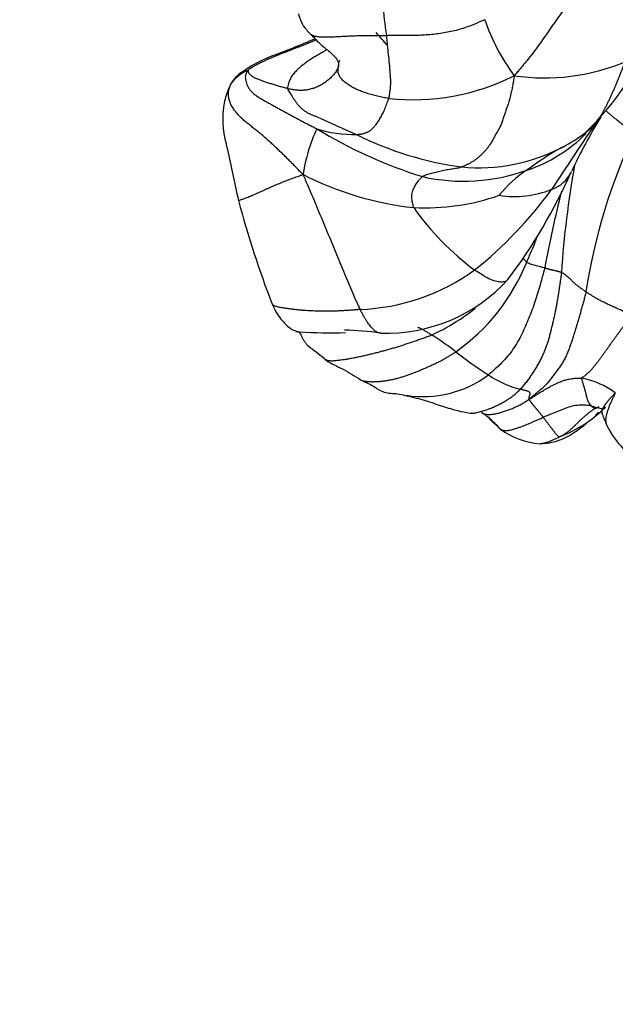
# Model space of a CAD drawing. Units: millimetres. Extents: x 0 to 1478, y 0 to 1758.
# Drawn here: x 1227 to 1250, y 388 to 426 of the extents above; entities that cross this region are included whole.
import ezdxf
from ezdxf import colors
from ezdxf.entities.mleader import LeaderData, LeaderLine
from ezdxf.math import Vec2, Vec3

# ---------------------------------------------------------------- set-up
doc = ezdxf.new("R2010")
doc.units = ezdxf.units.MM
doc.layers.add('DV7_Défaut', color=7, linetype='Continuous')
doc.layers.add('Défaut', color=7, linetype='Continuous')

# ---------------------------------------------------------------- blocks, each defined once
blk = doc.blocks.new('_DOT')
at = {"color": 0}
blk.add_line((0, 0), (-1, 0), dxfattribs=at)
at = {"color": 0, "const_width": 0.333}
blk.add_lwpolyline([(-0.1665, 0, 1), (0.1665, 0, 1)], format="xyb", close=True, dxfattribs=at)
blk = doc.blocks.new('SE6')
at = {"layer": 'DV7_Défaut', "color": 7, "linetype": 'Continuous'}
for centre, radius, start, end in [((1252.978, 427.208), 11.592, 176.8083, 189.1958), ((1253.002, 428.615), 8.085, 199.0748, 216.6222), ((1241.491, 429.691), 11.249, 313.7169, 339.6748), ((1240.94, 427.813), 3.363, 218.6921, 226.0743), ((1224.607, 410.49), 22.309, 40.4458, 42.1905), ((1247.695, 431.795), 8.09, 261.602, 292.8052), ((1236.92, 422.327), 1.849, 114.5457, 138.8002), ((1237.39, 422.191), 2.305, 134.084, 146.5298), ((1236.033, 423.126), 0.656, 140.2891, 149.1422), ((1242.572, 431.613), 8.757, 263.7916, 296.7482), ((1388.568, 327.504), 167.954, 145.73806, 146.84124), ((1269.717, 410.138), 23.209, 148.7139, 154.6918), ((1244.929, 418.925), 6.717, 155.3195, 171.2408), ((1240.302, 426.421), 4.918, 252.5223, 270.7617), ((1248.566, 437.723), 18.726, 238.6572, 252.4993), ((1245.086, 427.274), 7.08, 297.9158, 306.1846), ((1271.825, 411.917), 22.785, 154.9221, 171.2582), ((1246.268, 433.351), 13.235, 243.5242, 262.115), ((1245.193, 425.612), 5.786, 288.2425, 315.3335), ((1245.12, 427.256), 7.047, 264.5642, 298.1652), ((1255.735, 408.312), 14.682, 120.212, 126.4865), ((1248.215, 421.245), 0.292, 291.8707, 309.2941), ((1244.534, 427.02), 7.333, 257.4007, 289.6875), ((1249.43, 416.369), 4.464, 122.9231, 141.6552), ((1229.373, 428.624), 21.172, 322.9343, 336.1322), ((1247.548, 420.622), 1.322, 288.3686, 334.497), ((1287.431, 413.441), 39.177, 169.8925, 176.0469), ((1243.911, 430.902), 12.311, 242.8352, 263.8945), ((1234.881, 428.862), 16.165, 308.6206, 324.032), ((1246.529, 422.965), 3.873, 261.0881, 291.7475), ((1301.747, 406.097), 55.006, 166.1254, 169.2944), ((1272.797, 428.717), 38.288, 194.7958, 201.1525), ((1243.045, 427.385), 8.736, 267.0888, 289.2784), ((1251.104, 424.588), 10.365, 214.8827, 233.7201), ((1240.208, 422.813), 8.124, 272.1561, 305.8949), ((1239.699, 419.476), 7.869, 305.2136, 338.0365), ((1241.549, 420.141), 6.369, 267.8518, 317.8211), ((1240.126, 420.772), 7.747, 294.1295, 308.9254), ((1239.387, 399.295), 14.609, 82.4315, 87.9704), ((1239.285, 429.65), 15.865, 265.3953, 265.9122), ((1239.285, 429.65), 15.865, 265.9122, 272.388), ((1238.624, 405.971), 9.031, 51.5799, 58.8702), ((1230.804, 402.667), 13.092, 50.5939, 54.0429), ((1256.58, 429.09), 20.242, 232.4246, 236.8279), ((1242.973, 415.515), 4.213, 261.0266, 306.9208), ((1247.73, 415.443), 3.978, 235.9802, 255.6918), ((1248.464, 408.702), 3.389, 54.1998, 78.4572), ((1246.364, 414.619), 5.247, 291.3631, 314.812), ((1251.295, 417.112), 6.423, 253.8995, 256.948), ((1240.965, 405.436), 6.802, 42.5903, 46.8126), ((1253.536, 411.899), 3.825, 205.5801, 236.7462), ((1247.71, 412.367), 2.905, 233.2532, 266.148)]:
    blk.add_arc(centre, radius, start, end, dxfattribs=at)
for points, knots in [([(1249.985, 427.599), (1249.936, 427.566), (1249.746, 427.43), (1249.366, 427.162), (1248.85, 426.791), (1248.34, 426.258), (1247.912, 425.615), (1247.478, 424.984), (1247.051, 424.434), (1246.729, 424.047), (1246.569, 423.852), (1246.513, 423.792)], [0, 0, 0, 0, 0.035714, 0.142857, 0.285714, 0.428571, 0.571429, 0.714286, 0.857143, 0.964286, 1, 1, 1, 1]), ([(1238.102, 426.207), (1238.105, 426.2), (1238.114, 426.167), (1238.133, 426.11), (1238.159, 426.037), (1238.187, 425.964), (1238.217, 425.893), (1238.25, 425.823), (1238.283, 425.763), (1238.306, 425.726), (1238.315, 425.711)], [0, 0, 0, 0, 0.042787, 0.185576, 0.328365, 0.471154, 0.613943, 0.756732, 0.899521, 1, 1, 1, 1]), ([(1245.361, 425.973), (1245.319, 425.951), (1245.147, 425.876), (1244.804, 425.729), (1244.32, 425.565), (1243.773, 425.45), (1243.227, 425.383), (1242.666, 425.355), (1242.149, 425.354), (1241.771, 425.354), (1241.582, 425.355), (1241.535, 425.356)], [0, 0, 0, 0, 0.035714, 0.142857, 0.285714, 0.428571, 0.571429, 0.714286, 0.857143, 0.964286, 1, 1, 1, 1]), ([(1238.593, 425.399), (1238.598, 425.396), (1238.619, 425.383), (1238.66, 425.363), (1238.723, 425.342), (1238.796, 425.326), (1238.878, 425.316), (1238.967, 425.308), (1239.062, 425.303), (1239.161, 425.3), (1239.266, 425.3), (1239.379, 425.303), (1239.498, 425.309), (1239.619, 425.317), (1239.743, 425.325), (1239.867, 425.332), (1239.993, 425.338), (1240.119, 425.343), (1240.246, 425.348), (1240.374, 425.352), (1240.502, 425.355), (1240.631, 425.357), (1240.76, 425.359), (1240.89, 425.36), (1241.019, 425.36), (1241.148, 425.36), (1241.277, 425.358), (1241.406, 425.357), (1241.492, 425.356), (1241.535, 425.356)], [0, 0, 0, 0, 0.011701, 0.049712, 0.087724, 0.125735, 0.163747, 0.201758, 0.23977, 0.277781, 0.315793, 0.353804, 0.391816, 0.429827, 0.467839, 0.50585, 0.543862, 0.581873, 0.619885, 0.657896, 0.695908, 0.733919, 0.771931, 0.809942, 0.847954, 0.885965, 0.923977, 0.961988, 1, 1, 1, 1]), ([(1238.608, 425.391), (1238.744, 425.247), (1238.969, 425.006), (1239.336, 424.721), (1239.586, 424.48), (1239.641, 424.366), (1239.67, 424.299)], [0, 0, 0, 0, 0.253288, 0.491192, 0.734765, 1, 1, 1, 1]), ([(1238.765, 425.231), (1238.743, 425.221), (1238.579, 425.151), (1238.157, 424.977), (1237.492, 424.703), (1236.556, 424.366), (1236.07, 424.037), (1235.787, 423.847)], [0, 0, 0, 0, 0.02572, 0.186548, 0.48456, 0.742582, 1, 1, 1, 1]), ([(1238.809, 425.186), (1238.791, 425.179), (1238.73, 425.154), (1238.627, 425.112), (1238.5, 425.06), (1238.374, 425.009), (1238.248, 424.959), (1238.123, 424.91), (1237.998, 424.861), (1237.873, 424.812), (1237.748, 424.763), (1237.624, 424.715), (1237.499, 424.666), (1237.375, 424.617), (1237.25, 424.567), (1237.126, 424.515), (1237.001, 424.462), (1236.875, 424.407), (1236.75, 424.35), (1236.624, 424.289), (1236.499, 424.224), (1236.376, 424.156), (1236.255, 424.082), (1236.175, 424.03), (1236.152, 424.009)], [0, 0, 0, 0, 0.01947, 0.066162, 0.112853, 0.159545, 0.206237, 0.252929, 0.299621, 0.346313, 0.393005, 0.439697, 0.486389, 0.533081, 0.579773, 0.626465, 0.673157, 0.719848, 0.76654, 0.813232, 0.859924, 0.906616, 0.953308, 1, 1, 1, 1]), ([(1241.535, 425.356), (1241.537, 425.324), (1241.549, 425.2), (1241.573, 424.95), (1241.602, 424.611), (1241.648, 424.25), (1241.673, 423.896), (1241.7, 423.55), (1241.675, 423.248), (1241.644, 423.036), (1241.631, 422.931), (1241.625, 422.907)], [0, 0, 0, 0, 0.035714, 0.142857, 0.285714, 0.428571, 0.571429, 0.714286, 0.857143, 0.964286, 1, 1, 1, 1]), ([(1239.219, 424.8), (1239.215, 424.798), (1239.185, 424.781), (1239.128, 424.748), (1239.048, 424.702), (1238.969, 424.656), (1238.89, 424.611), (1238.812, 424.566), (1238.734, 424.522), (1238.657, 424.476), (1238.582, 424.429), (1238.508, 424.379), (1238.435, 424.327), (1238.363, 424.274), (1238.292, 424.219), (1238.222, 424.164), (1238.154, 424.106), (1238.087, 424.046), (1238.021, 423.983), (1237.959, 423.915), (1237.9, 423.841), (1237.845, 423.762), (1237.796, 423.677), (1237.755, 423.586), (1237.721, 423.489), (1237.694, 423.388), (1237.679, 423.319), (1237.684, 423.292)], [0, 0, 0, 0, 0.005183, 0.046633, 0.088084, 0.129535, 0.170986, 0.212436, 0.253887, 0.295338, 0.336788, 0.378239, 0.41969, 0.461141, 0.502591, 0.544042, 0.585493, 0.626943, 0.668394, 0.709845, 0.751296, 0.792746, 0.834197, 0.875648, 0.917099, 0.958549, 1, 1, 1, 1]), ([(1239.67, 424.174), (1239.673, 424.195), (1239.678, 424.238), (1239.687, 424.301), (1239.701, 424.358), (1239.712, 424.395), (1239.717, 424.411)], [0, 0, 0, 0, 0.264604, 0.529208, 0.793812, 1, 1, 1, 1]), ([(1239.672, 424.285), (1239.674, 424.267), (1239.676, 424.23), (1239.675, 424.193), (1239.67, 424.174)], [0, 0, 0, 0, 0.494452, 1, 1, 1, 1]), ([(1249.236, 421.538), (1249.252, 421.55), (1249.301, 421.587), (1249.381, 421.651), (1249.476, 421.733), (1249.566, 421.82), (1249.652, 421.912), (1249.732, 422.011), (1249.807, 422.114), (1249.878, 422.222), (1249.945, 422.334), (1250.009, 422.447), (1250.07, 422.564), (1250.129, 422.682), (1250.187, 422.802), (1250.243, 422.924), (1250.3, 423.047), (1250.355, 423.171), (1250.41, 423.296), (1250.465, 423.423), (1250.52, 423.55), (1250.574, 423.678), (1250.628, 423.807), (1250.68, 423.938), (1250.731, 424.07), (1250.781, 424.204), (1250.814, 424.293), (1250.83, 424.338)], [0, 0, 0, 0, 0.0199391, 0.060775, 0.1016109, 0.1424467, 0.1832826, 0.2241185, 0.2649544, 0.3057902, 0.3466261, 0.387462, 0.4282978, 0.4691337, 0.5099696, 0.5508054, 0.5916413, 0.6324772, 0.673313, 0.7141489, 0.7549848, 0.7958207, 0.8366565, 0.8774924, 0.9183283, 0.9591641, 1, 1, 1, 1]), ([(1235.528, 423.545), (1235.56, 423.595), (1235.631, 423.684), (1235.722, 423.785), (1235.78, 423.84), (1235.797, 423.856)], [0, 0, 0, 0, 0.415266, 0.830531, 1, 1, 1, 1]), ([(1235.467, 423.462), (1235.377, 423.253), (1235.26, 422.976), (1235.189, 422.531), (1235.122, 421.834), (1235.435, 420.581), (1235.608, 419.65), (1235.779, 418.939)], [0, 0, 0, 0, 0.144853, 0.22295, 0.328578, 0.56681, 1, 1, 1, 1]), ([(1250.101, 422.415), (1250.123, 422.394), (1250.174, 422.346), (1250.264, 422.268), (1250.372, 422.18), (1250.493, 422.085), (1250.622, 421.984), (1250.757, 421.88), (1250.895, 421.775), (1251.034, 421.672), (1251.127, 421.607), (1251.187, 421.574)], [0, 0, 0, 0, 0.091647, 0.205191, 0.318735, 0.43228, 0.545824, 0.659368, 0.772912, 0.886456, 1, 1, 1, 1]), ([(1242.934, 419.864), (1242.949, 419.875), (1243.02, 419.912), (1243.16, 419.973), (1243.348, 420.011), (1243.559, 420.062), (1243.776, 420.121), (1243.997, 420.159), (1244.203, 420.186), (1244.356, 420.212), (1244.432, 420.234), (1244.452, 420.241)], [0, 0, 0, 0, 0.035714, 0.142857, 0.285714, 0.428571, 0.571429, 0.714286, 0.857143, 0.964286, 1, 1, 1, 1]), ([(1235.779, 418.939), (1235.781, 418.94), (1235.802, 418.944), (1235.848, 418.958), (1235.926, 418.985), (1236.013, 419.017), (1236.104, 419.053), (1236.196, 419.09), (1236.288, 419.128), (1236.382, 419.168), (1236.477, 419.209), (1236.574, 419.252), (1236.672, 419.296), (1236.771, 419.341), (1236.871, 419.386), (1236.971, 419.432), (1237.07, 419.476), (1237.17, 419.52), (1237.27, 419.562), (1237.37, 419.604), (1237.47, 419.644), (1237.57, 419.685), (1237.671, 419.724), (1237.771, 419.762), (1237.873, 419.798), (1237.975, 419.834), (1238.077, 419.87), (1238.179, 419.906), (1238.246, 419.931), (1238.29, 419.948)], [0, 0, 0, 0, 0.005763, 0.044003, 0.082243, 0.120482, 0.158722, 0.196962, 0.235202, 0.273442, 0.311682, 0.349922, 0.388162, 0.426402, 0.464641, 0.502881, 0.541121, 0.579361, 0.617601, 0.655841, 0.694081, 0.732321, 0.770561, 0.808801, 0.84704, 0.88528, 0.92352, 0.96176, 1, 1, 1, 1]), ([(1238.29, 419.948), (1238.321, 419.869), (1238.376, 419.742), (1238.487, 419.486), (1238.625, 419.169), (1238.788, 418.78), (1238.95, 418.388), (1239.112, 417.996), (1239.274, 417.608), (1239.436, 417.222), (1239.596, 416.839), (1239.753, 416.46), (1239.907, 416.085), (1240.06, 415.714), (1240.211, 415.353), (1240.337, 415.068), (1240.438, 414.851), (1240.488, 414.746), (1240.513, 414.695)], [0, 0, 0, 0, 0.035714, 0.071429, 0.142857, 0.214286, 0.285714, 0.357143, 0.428571, 0.5, 0.571429, 0.642857, 0.714286, 0.785714, 0.857143, 0.928571, 0.964286, 1, 1, 1, 1]), ([(1242.601, 418.66), (1242.592, 418.681), (1242.575, 418.761), (1242.534, 418.922), (1242.508, 419.121), (1242.564, 419.322), (1242.63, 419.485), (1242.731, 419.638), (1242.819, 419.747), (1242.889, 419.818), (1242.923, 419.856), (1242.934, 419.864)], [0, 0, 0, 0, 0.035714, 0.142857, 0.285714, 0.428571, 0.571429, 0.714286, 0.857143, 0.964286, 1, 1, 1, 1]), ([(1246.996, 416.532), (1247.019, 416.583), (1247.105, 416.786), (1247.247, 417.113), (1247.358, 417.393), (1247.407, 417.518)], [0, 0, 0, 0, 0.155402, 0.621608, 1, 1, 1, 1]), ([(1246.863, 416.7), (1246.87, 416.684), (1246.889, 416.646), (1246.927, 416.604), (1246.967, 416.559), (1246.99, 416.537), (1246.996, 416.532)], [0, 0, 0, 0, 0.2672893, 0.6336447, 0.9084112, 1, 1, 1, 1]), ([(1246.269, 415.865), (1246.249, 415.84), (1246.192, 415.786), (1246.043, 415.756), (1245.842, 415.768), (1245.602, 415.851), (1245.343, 415.985), (1245.114, 416.135), (1244.999, 416.211), (1244.971, 416.232)], [0, 0, 0, 0, 0.120947, 0.296757, 0.472568, 0.648379, 0.824189, 0.956047, 1, 1, 1, 1]), ([(1247.698, 416.315), (1247.685, 416.258), (1247.626, 416.035), (1247.504, 415.589), (1247.32, 414.984), (1247.084, 414.349), (1246.816, 413.726), (1246.482, 413.136), (1246.072, 412.65), (1245.726, 412.336), (1245.55, 412.183), (1245.504, 412.146)], [0, 0, 0, 0, 0.035714, 0.142857, 0.285714, 0.428571, 0.571429, 0.714286, 0.857143, 0.964286, 1, 1, 1, 1]), ([(1246.996, 416.532), (1247.003, 416.528), (1247.034, 416.515), (1247.096, 416.491), (1247.179, 416.454), (1247.27, 416.428), (1247.37, 416.406), (1247.478, 416.378), (1247.578, 416.35), (1247.652, 416.329), (1247.689, 416.317), (1247.698, 416.315)], [0, 0, 0, 0, 0.035714, 0.142857, 0.285714, 0.428571, 0.571429, 0.714286, 0.857143, 0.964286, 1, 1, 1, 1]), ([(1240.513, 414.695), (1240.465, 414.691), (1240.37, 414.682), (1240.227, 414.67), (1240.083, 414.659), (1239.94, 414.65), (1239.798, 414.642), (1239.656, 414.636), (1239.515, 414.631), (1239.374, 414.628), (1239.233, 414.626), (1239.094, 414.625), (1238.955, 414.627), (1238.817, 414.63), (1238.68, 414.636), (1238.544, 414.643), (1238.408, 414.651), (1238.274, 414.66), (1238.14, 414.671), (1238.007, 414.685), (1237.876, 414.7), (1237.745, 414.718), (1237.614, 414.736), (1237.482, 414.757), (1237.351, 414.78), (1237.227, 414.81), (1237.139, 414.851), (1237.101, 414.887), (1237.089, 414.9)], [0, 0, 0, 0, 0.039155, 0.078311, 0.117466, 0.156622, 0.195777, 0.234932, 0.274088, 0.313243, 0.352399, 0.391554, 0.43071, 0.469865, 0.50902, 0.548176, 0.587331, 0.626487, 0.665642, 0.704797, 0.743953, 0.783108, 0.822264, 0.861419, 0.900575, 0.93973, 0.978885, 1, 1, 1, 1]), ([(1237.089, 414.9), (1237.158, 414.753), (1237.271, 414.511), (1237.545, 414.187), (1237.791, 413.915), (1238.135, 413.835), (1238.145, 413.813), (1238.152, 413.805)], [0, 0, 0, 0, 0.151762, 0.294678, 0.559409, 0.793467, 1, 1, 1, 1]), ([(1241.311, 413.777), (1241.296, 413.777), (1241.264, 413.778), (1241.213, 413.789), (1241.158, 413.813), (1241.103, 413.849), (1241.047, 413.895), (1240.991, 413.952), (1240.933, 414.016), (1240.874, 414.09), (1240.815, 414.172), (1240.756, 414.263), (1240.695, 414.361), (1240.635, 414.466), (1240.574, 414.578), (1240.534, 414.655), (1240.513, 414.695)], [0, 0, 0, 0, 0.059899, 0.132214, 0.20453, 0.276845, 0.349161, 0.421476, 0.493792, 0.566107, 0.638423, 0.710738, 0.783054, 0.855369, 0.927685, 1, 1, 1, 1]), ([(1243.293, 413.702), (1243.275, 413.712), (1243.237, 413.737), (1243.18, 413.772), (1243.124, 413.807), (1243.069, 413.84), (1243.015, 413.871), (1242.962, 413.901), (1242.91, 413.929), (1242.86, 413.953), (1242.81, 413.974), (1242.778, 413.986), (1242.761, 413.992), (1242.761, 413.992)], [0, 0, 0, 0, 0.099659, 0.199318, 0.298978, 0.398637, 0.498296, 0.597955, 0.697614, 0.797273, 0.896933, 0.996592, 1, 1, 1, 1]), ([(1238.502, 413.256), (1238.495, 413.261), (1238.477, 413.278), (1238.451, 413.308), (1238.423, 413.344), (1238.397, 413.38), (1238.372, 413.417), (1238.346, 413.454), (1238.321, 413.489), (1238.296, 413.525), (1238.274, 413.563), (1238.255, 413.605), (1238.239, 413.651), (1238.224, 413.695), (1238.207, 413.734), (1238.185, 413.764), (1238.158, 413.785), (1238.137, 413.795), (1238.126, 413.799), (1238.124, 413.799)], [0, 0, 0, 0, 0.0328564, 0.0967826, 0.1607089, 0.2246351, 0.2885614, 0.3524876, 0.4164139, 0.4803401, 0.5442664, 0.6081926, 0.6721189, 0.7360451, 0.7999714, 0.8638977, 0.9278239, 0.9917502, 1, 1, 1, 1]), ([(1239.114, 412.784), (1239.137, 412.762), (1239.201, 412.721), (1239.329, 412.697), (1239.489, 412.702), (1239.655, 412.719), (1239.822, 412.741), (1239.989, 412.765), (1240.154, 412.792), (1240.319, 412.823), (1240.483, 412.857), (1240.647, 412.894), (1240.812, 412.932), (1240.976, 412.973), (1241.141, 413.014), (1241.306, 413.056), (1241.472, 413.1), (1241.638, 413.146), (1241.804, 413.195), (1241.97, 413.245), (1242.136, 413.297), (1242.302, 413.351), (1242.467, 413.407), (1242.633, 413.463), (1242.798, 413.521), (1242.964, 413.579), (1243.129, 413.639), (1243.238, 413.68), (1243.293, 413.702)], [0, 0, 0, 0, 0.030623, 0.069398, 0.108173, 0.146948, 0.185723, 0.224498, 0.263274, 0.302049, 0.340824, 0.379599, 0.418374, 0.457149, 0.495924, 0.534699, 0.573474, 0.612249, 0.651024, 0.689799, 0.728574, 0.76735, 0.806125, 0.8449, 0.883675, 0.92245, 0.961225, 1, 1, 1, 1]), ([(1239.115, 412.783), (1239.142, 412.76), (1239.322, 412.607), (1239.922, 412.359), (1240.299, 412.102), (1240.555, 411.945)], [0, 0, 0, 0, 0.064062, 0.504342, 1, 1, 1, 1]), ([(1240.544, 411.948), (1240.579, 411.937), (1240.657, 411.913), (1240.783, 411.891), (1240.923, 411.883), (1241.065, 411.884), (1241.208, 411.891), (1241.351, 411.903), (1241.495, 411.921), (1241.638, 411.945), (1241.782, 411.974), (1241.925, 412.007), (1242.068, 412.045), (1242.21, 412.088), (1242.351, 412.135), (1242.491, 412.186), (1242.631, 412.239), (1242.769, 412.295), (1242.907, 412.353), (1243.045, 412.413), (1243.182, 412.474), (1243.319, 412.536), (1243.454, 412.6), (1243.589, 412.666), (1243.723, 412.734), (1243.855, 412.807), (1243.984, 412.883), (1244.112, 412.963), (1244.195, 413.018), (1244.236, 413.047)], [0, 0, 0, 0, 0.029534, 0.066859, 0.104185, 0.141511, 0.178836, 0.216162, 0.253488, 0.290813, 0.328139, 0.365464, 0.40279, 0.440116, 0.477441, 0.514767, 0.552093, 0.589418, 0.626744, 0.664069, 0.701395, 0.738721, 0.776046, 0.813372, 0.850698, 0.888023, 0.925349, 0.962674, 1, 1, 1, 1]), ([(1240.555, 411.945), (1240.731, 411.858), (1241.021, 411.736), (1241.429, 411.425), (1241.921, 411.438), (1242.185, 411.368), (1242.314, 411.339)], [0, 0, 0, 0, 0.288069, 0.546752, 0.814802, 1, 1, 1, 1]), ([(1242.314, 411.339), (1242.587, 411.274), (1243.042, 411.167), (1243.713, 410.924), (1244.342, 410.744), (1244.621, 410.69), (1244.781, 410.66)], [0, 0, 0, 0, 0.259985, 0.513377, 0.760789, 1, 1, 1, 1]), ([(1244.782, 410.66), (1244.812, 410.657), (1244.874, 410.656), (1244.968, 410.666), (1245.062, 410.685), (1245.156, 410.707), (1245.248, 410.733), (1245.339, 410.761), (1245.43, 410.791), (1245.52, 410.823), (1245.61, 410.857), (1245.699, 410.893), (1245.788, 410.931), (1245.875, 410.972), (1245.961, 411.016), (1246.046, 411.062), (1246.13, 411.111), (1246.212, 411.162), (1246.294, 411.215), (1246.375, 411.27), (1246.454, 411.327), (1246.531, 411.386), (1246.605, 411.45), (1246.677, 411.517), (1246.723, 411.563), (1246.747, 411.589)], [0, 0, 0, 0, 0.043083, 0.086579, 0.130075, 0.173572, 0.217068, 0.260564, 0.30406, 0.347556, 0.391053, 0.434549, 0.478045, 0.521541, 0.565038, 0.608534, 0.65203, 0.695526, 0.739023, 0.782519, 0.826015, 0.869511, 0.913008, 0.956504, 1, 1, 1, 1]), ([(1250.447, 411.451), (1250.414, 411.417), (1250.362, 411.36), (1250.285, 411.275), (1250.209, 411.189), (1250.136, 411.103), (1250.069, 411.017), (1250.011, 410.933), (1249.964, 410.852), (1249.932, 410.778), (1249.915, 410.712), (1249.917, 410.657), (1249.93, 410.627), (1249.94, 410.614)], [0, 0, 0, 0, 0.091078, 0.182156, 0.273233, 0.364311, 0.455389, 0.546467, 0.637544, 0.728622, 0.8197, 0.910778, 1, 1, 1, 1]), ([(1250.447, 411.451), (1250.428, 411.399), (1250.386, 411.315), (1250.323, 411.189), (1250.265, 411.063), (1250.212, 410.937), (1250.165, 410.812), (1250.124, 410.687), (1250.092, 410.564), (1250.071, 410.446), (1250.068, 410.336), (1250.079, 410.269), (1250.089, 410.238)], [0, 0, 0, 0, 0.1002637, 0.2005275, 0.3007912, 0.401055, 0.5013187, 0.6015825, 0.7018462, 0.80211, 0.9023737, 1, 1, 1, 1]), ([(1245.238, 410.702), (1245.245, 410.694), (1245.269, 410.673), (1245.314, 410.644), (1245.379, 410.622), (1245.449, 410.611), (1245.524, 410.607), (1245.6, 410.61), (1245.677, 410.618), (1245.753, 410.63), (1245.83, 410.645), (1245.907, 410.664), (1245.983, 410.685), (1246.06, 410.708), (1246.137, 410.732), (1246.215, 410.758), (1246.292, 410.786), (1246.368, 410.815), (1246.444, 410.846), (1246.519, 410.878), (1246.593, 410.912), (1246.667, 410.948), (1246.74, 410.985), (1246.811, 411.024), (1246.881, 411.065), (1246.95, 411.108), (1247.018, 411.153), (1247.063, 411.183), (1247.096, 411.205)], [0, 0, 0, 0, 0.01898, 0.05822, 0.097461, 0.136702, 0.175943, 0.215184, 0.254425, 0.293665, 0.332906, 0.372147, 0.411388, 0.450629, 0.489869, 0.52911, 0.568351, 0.607592, 0.646833, 0.686073, 0.725314, 0.764555, 0.803796, 0.843037, 0.882278, 0.921518, 0.960759, 1, 1, 1, 1]), ([(1249.514, 410.941), (1249.494, 410.946), (1249.403, 410.958), (1249.221, 410.977), (1248.965, 410.967), (1248.69, 410.915), (1248.423, 410.824), (1248.166, 410.708), (1247.925, 410.613), (1247.752, 410.542), (1247.665, 410.506), (1247.643, 410.497)], [0, 0, 0, 0, 0.035714, 0.142857, 0.285714, 0.428571, 0.571429, 0.714286, 0.857143, 0.964286, 1, 1, 1, 1]), ([(1249.617, 410.818), (1249.616, 410.819), (1249.62, 410.829), (1249.627, 410.852), (1249.636, 410.866), (1249.643, 410.857), (1249.63, 410.869), (1249.603, 410.879), (1249.566, 410.886), (1249.533, 410.918), (1249.519, 410.936), (1249.514, 410.941)], [0, 0, 0, 0, 0.035714, 0.142857, 0.285714, 0.428571, 0.571429, 0.714286, 0.857143, 0.964286, 1, 1, 1, 1]), ([(1249.617, 410.818), (1249.633, 410.827), (1249.684, 410.852), (1249.755, 410.889), (1249.8, 410.913), (1249.82, 410.924)], [0, 0, 0, 0, 0.357464, 0.714929, 1, 1, 1, 1]), ([(1249.845, 410.859), (1249.884, 410.851), (1249.921, 410.843), (1249.942, 410.795), (1249.945, 410.786)], [0, 0, 0, 0, 0.817207, 1, 1, 1, 1]), ([(1245.238, 410.702), (1245.259, 410.682), (1245.292, 410.652), (1245.376, 410.587), (1245.518, 410.5), (1245.575, 410.44), (1245.62, 410.395)], [0, 0, 0, 0, 0.171573, 0.308199, 0.551374, 1, 1, 1, 1]), ([(1245.52, 410.513), (1245.521, 410.509), (1245.524, 410.495), (1245.532, 410.47), (1245.546, 410.441), (1245.565, 410.416), (1245.588, 410.393), (1245.613, 410.372), (1245.638, 410.351), (1245.662, 410.329), (1245.685, 410.306), (1245.708, 410.283), (1245.732, 410.261), (1245.758, 410.24), (1245.784, 410.22), (1245.809, 410.199), (1245.832, 410.175), (1245.846, 410.159), (1245.853, 410.152)], [0, 0, 0, 0, 0.024502, 0.089535, 0.154568, 0.219602, 0.284635, 0.349668, 0.414701, 0.479734, 0.544768, 0.609801, 0.674834, 0.739867, 0.8049, 0.869934, 0.934967, 1, 1, 1, 1]), ([(1249.941, 410.667), (1249.939, 410.659), (1249.937, 410.646), (1249.936, 410.631), (1249.936, 410.623), (1249.937, 410.619), (1249.939, 410.616), (1249.94, 410.614)], [0, 0, 0, 0, 0.467286, 0.765935, 0.904964, 0.959899, 1, 1, 1, 1]), ([(1249.94, 410.614), (1249.943, 410.611), (1249.959, 410.592), (1249.976, 410.494), (1250.022, 410.401), (1250.058, 410.333), (1250.072, 410.296), (1250.08, 410.27), (1250.084, 410.256), (1250.086, 410.247)], [0, 0, 0, 0, 0.065349, 0.401672, 0.673474, 0.832316, 0.913024, 0.954654, 1, 1, 1, 1]), ([(1247.515, 409.468), (1247.65, 409.478), (1247.879, 409.498), (1248.387, 409.625), (1248.882, 409.91), (1249.251, 410.204), (1249.428, 410.359)], [0, 0, 0, 0, 0.170458, 0.343603, 0.689445, 1, 1, 1, 1]), ([(1248.275, 409.732), (1248.256, 409.722), (1248.216, 409.705), (1248.156, 409.678), (1248.095, 409.651), (1248.035, 409.624), (1247.975, 409.597), (1247.914, 409.57), (1247.854, 409.544), (1247.792, 409.521), (1247.729, 409.5), (1247.664, 409.484), (1247.598, 409.473), (1247.548, 409.469), (1247.52, 409.468), (1247.514, 409.468)], [0, 0, 0, 0, 0.081553, 0.163107, 0.24466, 0.326213, 0.407766, 0.48932, 0.570873, 0.652426, 0.733979, 0.815533, 0.897086, 0.978639, 1, 1, 1, 1])]:
    blk.add_open_spline(points, degree=3, knots=knots, dxfattribs=at)
for points in [[(1236.152, 424.009), (1236.124, 423.984), (1236.101, 423.944), (1236.07, 423.88), (1236.048, 423.811), (1236.04, 423.733), (1236.048, 423.646), (1236.069, 423.553), (1236.102, 423.453), (1236.149, 423.351), (1236.217, 423.248), (1236.308, 423.148), (1236.42, 423.053), (1236.546, 422.965), (1236.679, 422.882), (1236.817, 422.803), (1236.956, 422.725), (1237.097, 422.648), (1237.238, 422.571), (1237.38, 422.493), (1237.522, 422.415), (1237.666, 422.338), (1237.81, 422.261), (1237.955, 422.184), (1238.099, 422.107), (1238.243, 422.028), (1238.387, 421.951), (1238.533, 421.877), (1238.679, 421.804), (1238.777, 421.756), (1238.825, 421.73)], [(1237.684, 423.292), (1237.658, 423.298), (1237.608, 423.312), (1237.533, 423.333), (1237.456, 423.354), (1237.379, 423.375), (1237.301, 423.398), (1237.222, 423.422), (1237.141, 423.446), (1237.06, 423.471), (1236.981, 423.495), (1236.904, 423.52), (1236.83, 423.544), (1236.76, 423.568), (1236.693, 423.592), (1236.629, 423.616), (1236.568, 423.641), (1236.508, 423.666), (1236.453, 423.689), (1236.402, 423.713), (1236.355, 423.739), (1236.311, 423.767), (1236.27, 423.797), (1236.234, 423.829), (1236.205, 423.862), (1236.183, 423.894), (1236.169, 423.926), (1236.162, 423.957), (1236.159, 423.987), (1236.158, 424.006), (1236.152, 424.009)], [(1239.67, 424.174), (1239.663, 424.144), (1239.64, 424.086), (1239.6, 424.001), (1239.549, 423.921), (1239.49, 423.845), (1239.424, 423.772), (1239.354, 423.703), (1239.28, 423.637), (1239.205, 423.575), (1239.128, 423.517), (1239.05, 423.465), (1238.972, 423.419), (1238.892, 423.379), (1238.812, 423.343), (1238.731, 423.313), (1238.651, 423.288), (1238.574, 423.268), (1238.497, 423.25), (1238.421, 423.236), (1238.348, 423.226), (1238.277, 423.222), (1238.208, 423.22), (1238.138, 423.222), (1238.068, 423.227), (1237.995, 423.234), (1237.92, 423.246), (1237.843, 423.26), (1237.764, 423.275), (1237.71, 423.286), (1237.684, 423.292)], [(1241.625, 422.907), (1241.588, 422.912), (1241.515, 422.927), (1241.407, 422.949), (1241.299, 422.971), (1241.191, 422.995), (1241.085, 423.021), (1240.979, 423.048), (1240.875, 423.078), (1240.771, 423.109), (1240.67, 423.143), (1240.57, 423.179), (1240.473, 423.217), (1240.379, 423.259), (1240.289, 423.303), (1240.202, 423.349), (1240.119, 423.398), (1240.04, 423.449), (1239.967, 423.501), (1239.9, 423.555), (1239.839, 423.611), (1239.785, 423.667), (1239.74, 423.726), (1239.704, 423.786), (1239.678, 423.848), (1239.662, 423.913), (1239.656, 423.979), (1239.657, 424.045), (1239.663, 424.11), (1239.668, 424.153), (1239.67, 424.174)], [(1238.29, 419.948), (1238.236, 420.001), (1238.156, 420.083), (1238.035, 420.207), (1237.914, 420.331), (1237.792, 420.455), (1237.671, 420.577), (1237.548, 420.699), (1237.424, 420.819), (1237.299, 420.938), (1237.174, 421.057), (1237.047, 421.174), (1236.919, 421.29), (1236.79, 421.404), (1236.66, 421.517), (1236.527, 421.626), (1236.393, 421.731), (1236.256, 421.836), (1236.121, 421.942), (1235.988, 422.054), (1235.86, 422.173), (1235.738, 422.301), (1235.626, 422.439), (1235.527, 422.586), (1235.449, 422.743), (1235.397, 422.908), (1235.379, 423.076), (1235.398, 423.241), (1235.451, 423.398), (1235.5, 423.499), (1235.528, 423.545)], [(1246.513, 423.792), (1246.503, 423.711), (1246.481, 423.581), (1246.445, 423.387), (1246.406, 423.195), (1246.361, 423.006), (1246.312, 422.822), (1246.257, 422.646), (1246.198, 422.477), (1246.14, 422.309), (1246.085, 422.139), (1246.03, 421.971), (1245.966, 421.816), (1245.893, 421.679), (1245.814, 421.546), (1245.737, 421.408), (1245.661, 421.268), (1245.583, 421.137), (1245.5, 421.018), (1245.414, 420.91), (1245.325, 420.811), (1245.234, 420.718), (1245.14, 420.633), (1245.045, 420.555), (1244.949, 420.485), (1244.851, 420.422), (1244.753, 420.368), (1244.653, 420.32), (1244.552, 420.278), (1244.485, 420.252), (1244.452, 420.241)], [(1237.684, 423.292), (1237.689, 423.259), (1237.723, 423.207), (1237.774, 423.128), (1237.827, 423.047), (1237.881, 422.964), (1237.938, 422.877), (1237.999, 422.786), (1238.064, 422.695), (1238.138, 422.607), (1238.221, 422.524), (1238.313, 422.449), (1238.414, 422.382), (1238.523, 422.325), (1238.636, 422.273), (1238.751, 422.225), (1238.867, 422.178), (1238.982, 422.129), (1239.097, 422.078), (1239.211, 422.025), (1239.325, 421.971), (1239.439, 421.917), (1239.554, 421.864), (1239.669, 421.81), (1239.784, 421.758), (1239.9, 421.706), (1240.017, 421.655), (1240.133, 421.604), (1240.25, 421.554), (1240.329, 421.521), (1240.368, 421.504)], [(1240.368, 421.504), (1240.388, 421.505), (1240.424, 421.509), (1240.479, 421.515), (1240.534, 421.522), (1240.586, 421.53), (1240.638, 421.542), (1240.687, 421.556), (1240.734, 421.572), (1240.78, 421.591), (1240.823, 421.611), (1240.865, 421.634), (1240.905, 421.66), (1240.944, 421.69), (1240.985, 421.725), (1241.026, 421.766), (1241.068, 421.814), (1241.112, 421.868), (1241.157, 421.928), (1241.203, 421.993), (1241.249, 422.064), (1241.295, 422.14), (1241.341, 422.221), (1241.386, 422.306), (1241.43, 422.397), (1241.472, 422.491), (1241.512, 422.59), (1241.551, 422.693), (1241.589, 422.798), (1241.615, 422.87), (1241.625, 422.907)], [(1247.698, 416.315), (1247.706, 416.313), (1247.72, 416.308), (1247.743, 416.302), (1247.765, 416.295), (1247.788, 416.289), (1247.811, 416.282), (1247.833, 416.275), (1247.856, 416.268), (1247.879, 416.262), (1247.902, 416.256), (1247.925, 416.25), (1247.948, 416.245), (1247.971, 416.24), (1247.995, 416.235), (1248.018, 416.23), (1248.042, 416.225), (1248.066, 416.22), (1248.091, 416.214), (1248.115, 416.209), (1248.14, 416.203), (1248.164, 416.197), (1248.189, 416.19), (1248.213, 416.183), (1248.237, 416.176), (1248.26, 416.17), (1248.283, 416.163), (1248.305, 416.156), (1248.327, 416.15), (1248.341, 416.145), (1248.348, 416.142)], [(1248.348, 416.142), (1248.342, 416.082), (1248.327, 415.966), (1248.303, 415.793), (1248.277, 415.619), (1248.251, 415.446), (1248.224, 415.273), (1248.196, 415.1), (1248.167, 414.927), (1248.135, 414.755), (1248.101, 414.584), (1248.064, 414.413), (1248.026, 414.242), (1247.986, 414.072), (1247.946, 413.901), (1247.903, 413.732), (1247.856, 413.563), (1247.804, 413.395), (1247.747, 413.23), (1247.683, 413.066), (1247.612, 412.905), (1247.536, 412.747), (1247.454, 412.591), (1247.366, 412.439), (1247.273, 412.289), (1247.176, 412.142), (1247.076, 411.998), (1246.971, 411.858), (1246.861, 411.72), (1246.785, 411.63), (1246.747, 411.589)], [(1249.304, 415.38), (1249.287, 415.391), (1249.254, 415.413), (1249.206, 415.447), (1249.16, 415.48), (1249.116, 415.512), (1249.073, 415.544), (1249.031, 415.576), (1248.989, 415.608), (1248.948, 415.639), (1248.91, 415.67), (1248.874, 415.7), (1248.841, 415.73), (1248.81, 415.759), (1248.781, 415.788), (1248.753, 415.816), (1248.725, 415.843), (1248.698, 415.869), (1248.67, 415.896), (1248.643, 415.922), (1248.615, 415.948), (1248.588, 415.973), (1248.56, 415.997), (1248.532, 416.019), (1248.503, 416.04), (1248.474, 416.061), (1248.443, 416.082), (1248.412, 416.102), (1248.38, 416.122), (1248.359, 416.136), (1248.348, 416.142)], [(1249.304, 415.38), (1249.29, 415.322), (1249.261, 415.207), (1249.217, 415.035), (1249.171, 414.864), (1249.123, 414.693), (1249.074, 414.522), (1249.024, 414.351), (1248.973, 414.181), (1248.922, 414.011), (1248.869, 413.842), (1248.816, 413.672), (1248.763, 413.502), (1248.708, 413.334), (1248.648, 413.166), (1248.582, 413.002), (1248.51, 412.84), (1248.429, 412.684), (1248.337, 412.535), (1248.238, 412.391), (1248.133, 412.252), (1248.028, 412.115), (1247.924, 411.979), (1247.819, 411.848), (1247.71, 411.726), (1247.594, 411.614), (1247.471, 411.511), (1247.345, 411.413), (1247.219, 411.313), (1247.137, 411.245), (1247.096, 411.205)], [(1251.018, 414.399), (1251.007, 414.416), (1250.978, 414.445), (1250.931, 414.488), (1250.88, 414.531), (1250.824, 414.574), (1250.76, 414.615), (1250.687, 414.655), (1250.606, 414.693), (1250.524, 414.73), (1250.442, 414.766), (1250.363, 414.801), (1250.286, 414.835), (1250.211, 414.87), (1250.138, 414.905), (1250.068, 414.939), (1249.999, 414.973), (1249.932, 415.007), (1249.868, 415.04), (1249.807, 415.073), (1249.748, 415.105), (1249.693, 415.137), (1249.64, 415.168), (1249.589, 415.199), (1249.54, 415.23), (1249.492, 415.26), (1249.445, 415.29), (1249.398, 415.32), (1249.35, 415.35), (1249.319, 415.37), (1249.304, 415.38)], [(1249.142, 412.023), (1249.157, 412.046), (1249.216, 412.085), (1249.302, 412.15), (1249.385, 412.221), (1249.465, 412.298), (1249.54, 412.379), (1249.612, 412.464), (1249.681, 412.552), (1249.749, 412.64), (1249.817, 412.729), (1249.885, 412.817), (1249.951, 412.906), (1250.016, 412.997), (1250.08, 413.088), (1250.144, 413.18), (1250.207, 413.27), (1250.271, 413.359), (1250.333, 413.447), (1250.396, 413.535), (1250.458, 413.622), (1250.521, 413.709), (1250.585, 413.795), (1250.649, 413.882), (1250.712, 413.968), (1250.775, 414.054), (1250.839, 414.14), (1250.902, 414.225), (1250.962, 414.311), (1250.999, 414.369), (1251.018, 414.399)], [(1247.096, 411.205), (1247.124, 411.218), (1247.172, 411.248), (1247.241, 411.292), (1247.308, 411.334), (1247.375, 411.375), (1247.442, 411.417), (1247.509, 411.459), (1247.577, 411.5), (1247.645, 411.541), (1247.713, 411.582), (1247.78, 411.622), (1247.849, 411.661), (1247.918, 411.699), (1247.987, 411.736), (1248.058, 411.771), (1248.129, 411.805), (1248.202, 411.838), (1248.275, 411.869), (1248.349, 411.898), (1248.424, 411.925), (1248.5, 411.949), (1248.577, 411.97), (1248.656, 411.987), (1248.736, 412.001), (1248.816, 412.011), (1248.897, 412.018), (1248.979, 412.022), (1249.061, 412.024), (1249.115, 412.025), (1249.142, 412.023)], [(1249.142, 412.023), (1249.132, 412.007), (1249.142, 411.967), (1249.157, 411.91), (1249.172, 411.856), (1249.188, 411.804), (1249.203, 411.753), (1249.218, 411.704), (1249.232, 411.656), (1249.246, 411.61), (1249.259, 411.567), (1249.271, 411.524), (1249.283, 411.482), (1249.293, 411.439), (1249.303, 411.394), (1249.312, 411.349), (1249.322, 411.303), (1249.333, 411.259), (1249.345, 411.218), (1249.358, 411.179), (1249.373, 411.143), (1249.387, 411.11), (1249.403, 411.082), (1249.419, 411.056), (1249.435, 411.034), (1249.451, 411.013), (1249.467, 410.994), (1249.482, 410.975), (1249.498, 410.958), (1249.509, 410.946), (1249.514, 410.941)], [(1247.096, 411.205), (1247.085, 411.215), (1247.087, 411.244), (1247.093, 411.283), (1247.101, 411.316), (1247.111, 411.344), (1247.12, 411.367), (1247.128, 411.386), (1247.133, 411.403), (1247.136, 411.418), (1247.136, 411.432), (1247.131, 411.444), (1247.124, 411.456), (1247.113, 411.468), (1247.101, 411.478), (1247.087, 411.488), (1247.072, 411.497), (1247.056, 411.504), (1247.04, 411.511), (1247.022, 411.517), (1247.004, 411.523), (1246.984, 411.528), (1246.961, 411.533), (1246.937, 411.539), (1246.91, 411.546), (1246.881, 411.554), (1246.849, 411.562), (1246.816, 411.571), (1246.782, 411.58), (1246.759, 411.586), (1246.747, 411.589)], [(1247.643, 410.497), (1247.635, 410.507), (1247.62, 410.527), (1247.596, 410.556), (1247.573, 410.585), (1247.55, 410.613), (1247.528, 410.64), (1247.506, 410.666), (1247.484, 410.693), (1247.462, 410.719), (1247.44, 410.746), (1247.417, 410.773), (1247.395, 410.8), (1247.374, 410.827), (1247.353, 410.853), (1247.332, 410.878), (1247.312, 410.903), (1247.293, 410.927), (1247.274, 410.95), (1247.255, 410.973), (1247.237, 410.995), (1247.22, 411.017), (1247.203, 411.038), (1247.186, 411.06), (1247.169, 411.081), (1247.153, 411.103), (1247.136, 411.126), (1247.118, 411.149), (1247.1, 411.173), (1247.088, 411.188), (1247.096, 411.205)], [(1245.853, 410.152), (1245.866, 410.129), (1245.897, 410.096), (1245.948, 410.053), (1246.005, 410.019), (1246.067, 409.995), (1246.133, 409.983), (1246.201, 409.98), (1246.27, 409.986), (1246.339, 409.997), (1246.407, 410.014), (1246.474, 410.033), (1246.541, 410.053), (1246.607, 410.075), (1246.673, 410.096), (1246.74, 410.118), (1246.806, 410.14), (1246.872, 410.164), (1246.937, 410.189), (1247.002, 410.215), (1247.066, 410.242), (1247.13, 410.271), (1247.193, 410.301), (1247.257, 410.33), (1247.321, 410.359), (1247.385, 410.387), (1247.449, 410.415), (1247.514, 410.442), (1247.578, 410.47), (1247.621, 410.488), (1247.643, 410.497)], [(1248.275, 409.732), (1248.257, 409.73), (1248.244, 409.743), (1248.224, 409.761), (1248.204, 409.78), (1248.184, 409.8), (1248.163, 409.822), (1248.142, 409.846), (1248.12, 409.872), (1248.098, 409.899), (1248.075, 409.928), (1248.052, 409.958), (1248.029, 409.988), (1248.007, 410.018), (1247.985, 410.046), (1247.963, 410.074), (1247.941, 410.102), (1247.92, 410.13), (1247.898, 410.158), (1247.876, 410.188), (1247.853, 410.217), (1247.83, 410.248), (1247.807, 410.278), (1247.784, 410.309), (1247.761, 410.341), (1247.737, 410.372), (1247.714, 410.403), (1247.69, 410.434), (1247.667, 410.465), (1247.651, 410.486), (1247.643, 410.497)], [(1249.617, 410.818), (1249.61, 410.814), (1249.576, 410.789), (1249.527, 410.753), (1249.478, 410.716), (1249.43, 410.679), (1249.383, 410.642), (1249.335, 410.604), (1249.288, 410.565), (1249.242, 410.525), (1249.195, 410.484), (1249.149, 410.443), (1249.103, 410.401), (1249.058, 410.358), (1249.013, 410.315), (1248.968, 410.271), (1248.924, 410.227), (1248.879, 410.182), (1248.834, 410.138), (1248.789, 410.095), (1248.743, 410.052), (1248.695, 410.01), (1248.647, 409.969), (1248.596, 409.93), (1248.545, 409.893), (1248.493, 409.858), (1248.439, 409.824), (1248.386, 409.792), (1248.331, 409.762), (1248.295, 409.742), (1248.275, 409.732)], [(1249.676, 410.585), (1249.713, 410.62), (1249.75, 410.655), (1249.788, 410.692)]]:
    blk.add_open_spline(points, degree=3, dxfattribs=at)

msp = doc.modelspace()

# ---------------------------------------------------------------- block references
at = {"layer": 'Défaut'}
msp.add_blockref('SE6', (0, 0), dxfattribs=at)

# ---------------------------------------------------------------- leaders
at = {"layer": 'Défaut', "color": 7, "linetype": 'Continuous'}
ml = msp.add_multileader_mtext('Standard', dxfattribs=at)
ml.set_content('{\\pxsm0.9;\\fSolid Edge ISO|b1||i0||c0|p34;\\W1.;11/10/2017\\P}', color=256)
ml.set_leader_properties()
ml.set_arrow_properties(name='DOT')
ml.build(insert=Vec2(0, 0))
ml.multileader.update_dxf_attribs({"leader_type": 0, "dogleg_length": 0, "arrow_head_size": 12})
ctx = ml.context
ctx.base_point, ctx.char_height, ctx.arrow_head_size, ctx.landing_gap_size = Vec3(1390.407, 1750.708), 12, 12, 4.2
notes = []
notes.append((ctx, [(0, (0, 0, 0), (0, 0), (1, 0), 1, [])]))
ctx.mtext.insert = Vec3(1392.407, 1756.828)
for ctx, leaders in notes:
    for number, flags, end, landing, length, lines in leaders:
        leader = LeaderData()
        leader.index, (leader.has_last_leader_line, leader.has_dogleg_vector, leader.attachment_direction) = number, flags
        leader.last_leader_point, leader.dogleg_vector, leader.dogleg_length = Vec3(end), Vec3(landing), length
        for number, points, colour, breaks in lines:
            line = LeaderLine()
            line.index, line.vertices, line.color, line.breaks = number, Vec3.list(points), colors.encode_raw_color(colour), breaks
            leader.lines.append(line)
        ctx.leaders.append(leader)

doc.saveas('drawing.dxf')
